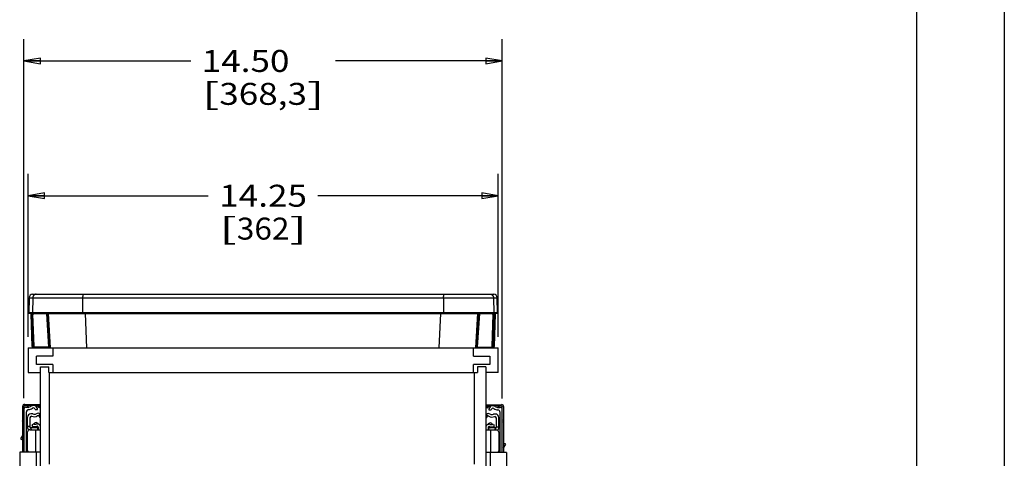
# Model space of a CAD drawing. Units: inches. Extents: x 0 to 17, y 0 to 11.
# Drawn here: x 11.4 to 17, y 4.7 to 7.2 of the extents above; entities that cross this region are included whole.
import ezdxf
from ezdxf.enums import TextEntityAlignment as Align

# ---------------------------------------------------------------- set-up
doc = ezdxf.new("R2010")
doc.units = ezdxf.units.IN
doc.header["$LTSCALE"] = 0.935
doc.header["$MEASUREMENT"] = 0
doc.layers.get('0').update_dxf_attribs({"linetype": 'CONTINUOUS'})
doc.layers.add('02___PRT_ALL_AXES', color=7, linetype='CONTINUOUS')
doc.layers.add('03___PRT_ALL_CURVES', color=7, linetype='CONTINUOUS')
doc.styles.get("Standard").update_dxf_attribs({"font": 'bluprnt.ttf'})
doc.dimstyles.new('DIMSTYLE_1', dxfattribs={"dimtxt": 0.125, "dimasz": 0.09375, "dimexe": 0.125, "dimexo": 0.0625, "dimgap": 0.0625, "dimtad": 0, "dimtih": 1, "dimtoh": 1, "dimlfac": 5.319149, "dimzin": 4, "dimdsep": 46, "dimtxsty": 'Standard', "dimblk": 'CLOSED', "dimblk1": 'CLOSED', "dimblk2": 'CLOSED', "dimcen": 0.09, "dimadec": 3, "dimazin": 1, "dimtfac": 1, "dimtdec": 3, "dimtofl": 0, "dimtmove": 0, "dimatfit": 3, "dimldrblk": 'CLOSED', "dimfxl": 0, "dimtolj": 1, "dimtzin": 4, "dimarcsym": 0})

# ---------------------------------------------------------------- blocks, each defined once
blk = doc.blocks.new('_CLOSED')
at = {"color": 0, "linetype": 'ByBlock'}
for p, q in [((0, 0), (-1, 0.167)), ((-1, 0.167), (-1, -0.167)), ((-1, -0.167), (0, 0)), ((-1, 0), (0, 0))]:
    blk.add_line(p, q, dxfattribs=at)
blk = doc.blocks.new('*D8')
at = {"color": 7, "linetype": 'Continuous'}
for p, q in [((11.4365, 5.3683), (11.4365, 6.2976)), ((14.1155, 5.3683), (14.1155, 6.2976)), ((11.4365, 6.1726), (12.4635, 6.1726)), ((14.1155, 6.1726), (13.0885, 6.1726))]:
    blk.add_line(p, q, dxfattribs=at)
at = {"color": 7, "linetype": 'Continuous', "xscale": 0.09375, "yscale": 0.09375, "zscale": 0.09375, "rotation": 180}
blk.add_blockref('_CLOSED', (11.4365, 6.1726), dxfattribs=at)
at = {"color": 7, "linetype": 'Continuous', "xscale": 0.09375, "yscale": 0.09375, "zscale": 0.09375}
blk.add_blockref('_CLOSED', (14.1155, 6.1726), dxfattribs=at)
at = {"color": 7, "linetype": 'Continuous'}
for s, p, p2 in [('14.25', (12.526, 6.1101), (13.026, 6.1101)), ('[', (12.526, 5.9226), (12.626, 5.9226)), ('362', (12.626, 5.9226), (12.926, 5.9226)), (']', (12.926, 5.9226), (13.026, 5.9226))]:
    blk.add_text(s, height=0.125, dxfattribs=at).set_placement(p, p2, align=Align.FIT)
blk = doc.blocks.new('*D9')
at = {"color": 7, "linetype": 'Continuous'}
for p, q in [((11.413, 5.0196), (11.413, 7.0652)), ((14.139, 5.0177), (14.139, 7.0652)), ((11.413, 6.9402), (12.3635, 6.9402)), ((14.139, 6.9402), (13.1885, 6.9402))]:
    blk.add_line(p, q, dxfattribs=at)
at = {"color": 7, "linetype": 'Continuous', "xscale": 0.09375, "yscale": 0.09375, "zscale": 0.09375, "rotation": 180}
blk.add_blockref('_CLOSED', (11.413, 6.9402), dxfattribs=at)
at = {"color": 7, "linetype": 'Continuous', "xscale": 0.09375, "yscale": 0.09375, "zscale": 0.09375}
blk.add_blockref('_CLOSED', (14.139, 6.9402), dxfattribs=at)
at = {"color": 7, "linetype": 'Continuous'}
for s, p, p2 in [('14.50', (12.426, 6.8777), (12.926, 6.8777)), ('[', (12.426, 6.6902), (12.526, 6.6902)), ('368,3', (12.526, 6.6902), (13.026, 6.6902)), (']', (13.026, 6.6902), (13.126, 6.6902))]:
    blk.add_text(s, height=0.125, dxfattribs=at).set_placement(p, p2, align=Align.FIT)

msp = doc.modelspace()

# ---------------------------------------------------------------- linework, layer by layer
at = {"color": 7, "linetype": 'Continuous'}
for p, q in [((17, 11), (17, 0)), ((16.5, 10.5), (16.5, 0.5)), ((11.4419, 5.5919), (11.4403, 5.5051)), ((11.4616, 5.6113), (14.0905, 5.6113)), ((14.1117, 5.5051), (14.1102, 5.5919)), ((11.4516, 5.5023), (11.4431, 5.5023)), ((11.4514, 5.5024), (11.4514, 5.5024)), ((11.4516, 5.5023), (11.4517, 5.5022)), ((11.4517, 5.5022), (11.4517, 5.5022)), ((11.4586, 5.5023), (11.4521, 5.5023)), ((11.4599, 5.3131), (11.4533, 5.4992)), ((11.4584, 5.5024), (11.4584, 5.5024)), ((11.4599, 5.5023), (14.0931, 5.5023)), ((11.4603, 5.4992), (11.4669, 5.3131)), ((14.0852, 5.3131), (14.0918, 5.4992)), ((14.0988, 5.4992), (14.0922, 5.3131)), ((14.0935, 5.5023), (14.1, 5.5023)), ((14.1089, 5.5023), (14.1005, 5.5023)), ((11.4365, 5.3058), (11.4365, 5.1648)), ((11.4365, 5.3058), (14.1155, 5.3058)), ((11.5775, 5.3058), (11.5775, 5.2588)), ((13.9745, 5.2588), (13.9745, 5.3058)), ((14.1155, 5.1648), (14.1155, 5.3058)), ((11.4835, 5.2118), (11.4835, 5.2588)), ((11.5775, 5.2588), (11.4835, 5.2588)), ((13.9745, 5.2588), (14.0685, 5.2588)), ((14.0685, 5.2588), (14.0685, 5.2118)), ((11.4365, 5.1648), (11.507, 5.1648)), ((11.5775, 5.2118), (11.4835, 5.2118)), ((11.507, 3.2077), (11.507, 5.1986)), ((11.507, 5.1986), (11.554, 5.1986)), ((11.554, 5.1648), (11.554, 5.1986)), ((11.554, 5.1648), (13.998, 5.1648)), ((11.5567, 5.1648), (11.5567, 4.644)), ((11.5775, 5.2118), (11.5775, 5.1648)), ((13.9745, 5.1648), (13.9745, 5.2118)), ((14.0685, 5.2118), (13.9745, 5.2118)), ((13.9811, 4.644), (13.9811, 5.1648)), ((13.998, 5.1986), (13.998, 5.1648)), ((14.045, 5.1986), (13.998, 5.1986)), ((14.045, 5.1986), (14.045, 3.2058)), ((14.1155, 5.1648), (14.045, 5.1648)), ((11.4057, 4.7117), (11.4057, 4.973)), ((11.413, 4.973), (11.413, 4.7117)), ((11.417, 4.9843), (11.507, 4.9843)), ((11.4608, 4.977), (11.417, 4.977)), ((11.4243, 4.9683), (11.4354, 4.9683)), ((11.4271, 4.7117), (11.4271, 4.9413)), ((11.4322, 4.9683), (11.4409, 4.977)), ((11.4997, 4.977), (11.4724, 4.977)), ((11.476, 4.9542), (11.4901, 4.9542)), ((11.4969, 4.966), (11.4997, 4.977)), ((11.4969, 4.966), (11.5035, 4.9693)), ((11.4997, 4.977), (11.4997, 4.9843)), ((11.5035, 4.9693), (11.4997, 4.9843)), ((14.045, 4.9824), (14.1351, 4.9824)), ((14.0524, 4.9824), (14.0486, 4.9674)), ((14.0486, 4.9674), (14.0552, 4.9641)), ((14.0524, 4.9824), (14.0524, 4.9751)), ((14.0796, 4.9751), (14.0524, 4.9751)), ((14.0524, 4.9751), (14.0552, 4.9641)), ((14.062, 4.9524), (14.0761, 4.9524)), ((14.1351, 4.9751), (14.0913, 4.9751)), ((14.1112, 4.9751), (14.1199, 4.9665)), ((14.1166, 4.9665), (14.1278, 4.9665)), ((14.1249, 4.9412), (14.1249, 4.7098)), ((14.139, 4.7098), (14.139, 4.9712)), ((14.1464, 4.9712), (14.1464, 4.7098)), ((11.4328, 4.8562), (11.4328, 4.9119)), ((11.4469, 4.9072), (11.4469, 4.8575)), ((11.4571, 4.9307), (11.4516, 4.9307)), ((11.4563, 4.9166), (11.458, 4.9166)), ((11.4977, 4.9182), (11.5042, 4.9307)), ((14.0479, 4.9289), (14.0543, 4.9164)), ((14.0941, 4.9148), (14.0958, 4.9148)), ((14.1005, 4.9289), (14.095, 4.9289)), ((14.1052, 4.8557), (14.1052, 4.9054)), ((14.1193, 4.8543), (14.1193, 4.9101)), ((11.4271, 4.8518), (11.4329, 4.8518)), ((11.4469, 4.8575), (11.4328, 4.8575)), ((11.4337, 4.7207), (11.4337, 4.8269)), ((11.4405, 4.8384), (11.4356, 4.8463)), ((11.4469, 4.84), (11.507, 4.84)), ((11.4483, 4.8526), (11.4561, 4.84)), ((11.4483, 4.8518), (11.4892, 4.8518)), ((11.4588, 4.8603), (11.4638, 4.8725)), ((11.4892, 4.8518), (11.4892, 4.84)), ((11.4939, 4.8537), (11.4939, 4.84)), ((14.045, 4.8382), (14.1052, 4.8382)), ((14.0582, 4.8518), (14.0582, 4.8382)), ((14.1038, 4.8499), (14.0629, 4.8499)), ((14.0629, 4.8382), (14.0629, 4.8499)), ((14.0883, 4.8706), (14.0932, 4.8584)), ((14.096, 4.8382), (14.1038, 4.8507)), ((14.1052, 4.8557), (14.1193, 4.8557)), ((14.1165, 4.8444), (14.1116, 4.8365)), ((14.1249, 4.8499), (14.1191, 4.8499)), ((11.4057, 4.8113), (11.3936, 4.7885)), ((11.3936, 4.7885), (11.4057, 4.7817)), ((11.4271, 4.7982), (11.4337, 4.7982)), ((14.1184, 4.825), (14.1184, 4.7188)), ((14.1249, 4.7963), (14.1184, 4.7963)), ((11.4271, 4.7493), (11.4337, 4.7493)), ((14.1249, 4.7474), (14.1184, 4.7474)), ((14.1585, 4.7572), (14.1464, 4.7639)), ((14.1464, 4.7343), (14.1585, 4.7572)), ((11.3886, 4.7117), (11.3886, 4.4495)), ((11.507, 4.7117), (11.3886, 4.7117)), ((14.1635, 4.7098), (14.045, 4.7098)), ((14.1635, 4.7098), (14.1635, 4.4476))]:
    msp.add_line(p, q, dxfattribs=at)
at = {"color": 9, "linetype": 'Continuous'}
for p, q in [((11.4419, 5.5919), (14.1102, 5.5919)), ((11.4629, 5.5919), (11.4614, 5.5051)), ((11.7474, 5.5919), (11.7473, 5.5051)), ((13.8047, 5.5919), (13.8048, 5.5051)), ((14.0892, 5.5919), (14.0907, 5.5051)), ((14.1117, 5.5051), (11.4403, 5.5051)), ((11.4514, 5.5025), (11.4512, 5.5025)), ((11.4512, 5.5025), (11.4512, 5.5025)), ((11.4512, 5.5025), (11.4514, 5.5024)), ((11.4528, 5.5023), (11.4514, 5.5025)), ((11.4532, 5.5006), (11.4535, 5.4992)), ((11.4533, 5.4992), (11.4533, 5.4992)), ((11.4535, 5.4992), (11.4533, 5.4992)), ((11.46, 5.3131), (11.4535, 5.4992)), ((11.4573, 5.5023), (11.4573, 5.4985)), ((11.4584, 5.5025), (11.4581, 5.5025)), ((11.4581, 5.5025), (11.4584, 5.5023)), ((11.4599, 5.5023), (11.4584, 5.5025)), ((11.4595, 5.5015), (11.4595, 5.4985)), ((11.4603, 5.5006), (11.4606, 5.4992)), ((11.4603, 5.4992), (11.4603, 5.4992)), ((11.4606, 5.4992), (11.4603, 5.4992)), ((11.4669, 5.3131), (11.4603, 5.4992)), ((11.467, 5.3131), (11.4606, 5.4992)), ((11.4643, 5.5023), (11.4643, 5.4985)), ((11.4666, 5.5023), (11.4666, 5.4985)), ((11.5554, 5.3096), (11.5437, 5.5023)), ((11.5591, 5.3098), (11.5475, 5.5023)), ((11.5643, 5.3058), (11.5522, 5.5023)), ((11.7475, 5.5023), (11.7473, 5.504)), ((11.7721, 5.3058), (11.7629, 5.5023)), ((13.78, 5.3058), (13.7892, 5.5023)), ((13.8046, 5.5023), (13.8048, 5.504)), ((13.9878, 5.3058), (13.9999, 5.5023)), ((14.0046, 5.5023), (13.993, 5.3098)), ((14.0084, 5.5023), (13.9967, 5.3096)), ((14.0851, 5.3131), (14.0915, 5.4992)), ((14.0918, 5.4992), (14.0852, 5.3131)), ((14.0855, 5.5023), (14.0855, 5.4985)), ((14.0877, 5.5023), (14.0877, 5.4985)), ((14.0918, 5.5006), (14.0915, 5.4992)), ((14.0918, 5.4992), (14.0915, 5.4992)), ((14.0918, 5.4992), (14.0918, 5.4992)), ((14.0921, 5.3131), (14.0986, 5.4992)), ((14.0937, 5.5025), (14.0922, 5.5023)), ((14.0926, 5.5015), (14.0926, 5.4985)), ((14.094, 5.5025), (14.0937, 5.5025)), ((14.0937, 5.5023), (14.0939, 5.5024)), ((14.0939, 5.5024), (14.094, 5.5025)), ((14.0948, 5.5023), (14.0948, 5.4985)), ((14.0989, 5.5006), (14.0986, 5.4992)), ((14.0988, 5.4992), (14.0986, 5.4992)), ((14.0988, 5.4992), (14.0988, 5.4992)), ((14.1007, 5.5025), (14.0993, 5.5023)), ((14.1009, 5.5025), (14.1007, 5.5025)), ((14.1007, 5.5024), (14.1009, 5.5025)), ((11.4638, 5.3132), (11.4573, 5.4985)), ((11.4595, 5.4985), (11.4573, 5.4985)), ((11.4708, 5.3132), (11.4643, 5.4985)), ((11.4666, 5.4985), (11.4643, 5.4985)), ((14.0813, 5.3132), (14.0877, 5.4985)), ((14.0877, 5.4985), (14.0855, 5.4985)), ((14.0883, 5.3132), (14.0948, 5.4985)), ((14.0948, 5.4985), (14.0926, 5.4985)), ((11.46, 5.3131), (11.4599, 5.3131)), ((11.46, 5.3131), (11.4638, 5.3132)), ((11.467, 5.3131), (11.4669, 5.3131)), ((11.4669, 5.3131), (11.4669, 5.3131)), ((11.467, 5.3131), (11.4683, 5.3131)), ((11.4675, 5.3058), (11.4675, 5.3096)), ((11.4679, 5.3096), (11.4675, 5.3096)), ((11.4697, 5.3131), (11.4708, 5.3132)), ((11.4745, 5.3074), (11.4745, 5.3096)), ((11.5554, 5.3096), (11.4745, 5.3096)), ((11.5591, 5.3098), (11.5554, 5.3096)), ((11.5556, 5.3074), (11.5554, 5.3093)), ((11.5593, 5.3059), (11.5591, 5.3098)), ((13.993, 5.3098), (13.9928, 5.3061)), ((13.993, 5.3098), (13.9967, 5.3096)), ((13.9967, 5.3096), (14.0775, 5.3096)), ((14.0775, 5.3096), (14.0775, 5.3058)), ((14.0813, 5.3132), (14.0824, 5.3131)), ((14.0824, 5.3131), (14.0851, 5.3131)), ((14.0842, 5.3096), (14.0846, 5.3096)), ((14.0846, 5.3096), (14.0846, 5.3058)), ((14.0852, 5.3131), (14.0851, 5.3131)), ((14.0852, 5.3131), (14.0852, 5.3131)), ((14.0883, 5.3132), (14.0921, 5.3131)), ((14.0922, 5.3131), (14.0921, 5.3131)), ((11.4276, 4.9683), (11.4362, 4.977)), ((11.4884, 4.977), (11.4884, 4.9843)), ((14.0637, 4.9824), (14.0637, 4.9751)), ((14.1159, 4.9751), (14.1245, 4.9665)), ((11.4807, 4.7117), (11.4807, 4.84)), ((14.0714, 4.8382), (14.0714, 4.7098)), ((11.4826, 4.7117), (11.4826, 3.2077)), ((14.0695, 4.7098), (14.0695, 3.2058))]:
    msp.add_line(p, q, dxfattribs=at)
at = {"color": 7, "linetype": 'Continuous'}
for points in [[(11.4514, 5.5024), (11.4514, 5.5024), (11.4514, 5.5024), (11.4514, 5.5024), (11.4514, 5.5024), (11.4515, 5.5023), (11.4515, 5.5023), (11.4516, 5.5023)], [(11.4517, 5.5022), (11.4518, 5.5021), (11.452, 5.502), (11.4521, 5.5019), (11.4522, 5.5018), (11.4523, 5.5017), (11.4524, 5.5015), (11.4526, 5.5014), (11.4527, 5.5012), (11.4528, 5.5011), (11.4529, 5.5009), (11.453, 5.5007)], [(11.4518, 5.5021), (11.4519, 5.502), (11.452, 5.502), (11.4521, 5.5019), (11.4522, 5.5018), (11.4523, 5.5017)], [(11.4524, 5.5015), (11.4525, 5.5014), (11.4526, 5.5013)], [(11.453, 5.5007), (11.4531, 5.5005), (11.4531, 5.5003), (11.4532, 5.5001), (11.4532, 5.4999), (11.4533, 5.4997), (11.4533, 5.4994), (11.4533, 5.4992)], [(11.4584, 5.5024), (11.4584, 5.5024), (11.4584, 5.5024), (11.4584, 5.5023), (11.4585, 5.5023), (11.4585, 5.5023), (11.4586, 5.5023)], [(11.4586, 5.5023), (11.4586, 5.5022), (11.4587, 5.5022), (11.4588, 5.5021), (11.4589, 5.502), (11.459, 5.5019), (11.4592, 5.5018), (11.4593, 5.5017), (11.4594, 5.5015), (11.4595, 5.5014), (11.4597, 5.5012), (11.4598, 5.501), (11.4599, 5.5008), (11.46, 5.5006)], [(11.46, 5.5006), (11.4601, 5.5004), (11.4601, 5.5002), (11.4602, 5.5), (11.4602, 5.4997), (11.4603, 5.4995), (11.4603, 5.4992)], [(14.0918, 5.4992), (14.0918, 5.4994), (14.0918, 5.4996), (14.0919, 5.4998), (14.0919, 5.5001), (14.092, 5.5003), (14.092, 5.5005), (14.0921, 5.5007), (14.0922, 5.5009), (14.0923, 5.5011), (14.0924, 5.5012), (14.0926, 5.5014), (14.0927, 5.5015), (14.0928, 5.5017), (14.0929, 5.5018), (14.093, 5.5019), (14.0932, 5.502), (14.0933, 5.5021), (14.0934, 5.5022), (14.0935, 5.5022), (14.0935, 5.5023)], [(14.0935, 5.5023), (14.0936, 5.5023), (14.0936, 5.5023), (14.0937, 5.5023), (14.0937, 5.5024), (14.0937, 5.5024)], [(14.0988, 5.4992), (14.0988, 5.4993), (14.0988, 5.4995), (14.0988, 5.4997), (14.0988, 5.4999), (14.0989, 5.5001), (14.099, 5.5003), (14.099, 5.5005), (14.0991, 5.5007), (14.0992, 5.5009), (14.0993, 5.501), (14.0994, 5.5012), (14.0995, 5.5013), (14.0996, 5.5015), (14.0997, 5.5016), (14.0998, 5.5017), (14.0999, 5.5019), (14.1001, 5.502), (14.1002, 5.502), (14.1003, 5.5021), (14.1004, 5.5022), (14.1005, 5.5023), (14.1005, 5.5023), (14.1006, 5.5023), (14.1006, 5.5024), (14.1007, 5.5024), (14.1007, 5.5024), (14.1007, 5.5024), (14.1007, 5.5024)], [(11.4669, 5.3131), (11.4669, 5.3127), (11.467, 5.3121), (11.4671, 5.3114), (11.4673, 5.3108), (11.4675, 5.3102), (11.4678, 5.3096), (11.4682, 5.309), (11.4686, 5.3085), (11.469, 5.308), (11.4695, 5.3076), (11.47, 5.3072), (11.4706, 5.3068), (11.4712, 5.3065), (11.4718, 5.3063), (11.4724, 5.3061), (11.473, 5.3059), (11.4737, 5.3058), (11.4744, 5.3058)], [(14.0793, 5.306), (14.0799, 5.3062), (14.0806, 5.3064), (14.0812, 5.3066), (14.0817, 5.307), (14.0823, 5.3073), (14.0828, 5.3078), (14.0832, 5.3082), (14.0837, 5.3087), (14.0841, 5.3093), (14.0844, 5.3098), (14.0847, 5.3104), (14.0849, 5.3111), (14.0851, 5.3117), (14.0852, 5.3123), (14.0852, 5.313), (14.0852, 5.3131)]]:
    msp.add_lwpolyline(points, dxfattribs=at)
for centre, radius, start, end in [((11.4616, 5.5916), 0.0197, 90, 179), ((14.0905, 5.5916), 0.0197, 1, 90), ((11.4432, 5.5051), 0.00282, 179, 270), ((14.1089, 5.5051), 0.00282, 270, 1), ((11.4674, 5.3133), 0.00752, 182.0063, 269.9975), ((11.4675, 5.3133), 0.00752, 205.6739, 269.9995), ((14.0846, 5.3133), 0.00752, 270.0004, 331.3032), ((14.0847, 5.3133), 0.00752, 270.0022, 357.9941), ((11.417, 4.973), 0.0113, 90, 180), ((11.417, 4.973), 0.00395, 90, 180), ((11.4243, 4.9571), 0.0113, 90, 180), ((11.4403, 4.9413), 0.0132, 94.6301, 180), ((11.4354, 5.0012), 0.0329, 270, 303.5573), ((11.4354, 5.0012), 0.047, 274.6301, 303.5573), ((11.4666, 4.9542), 0.0235, 0, 123.5573), ((11.4666, 4.9542), 0.0094, 0, 123.5573), ((11.479, 4.957), 0.02, 26.785, 90), ((14.0731, 4.9551), 0.02, 90, 153.215), ((14.0855, 4.9524), 0.0235, 56.4427, 180), ((14.0855, 4.9524), 0.0094, 56.4427, 180), ((14.1166, 4.9994), 0.047, 236.4427, 267.0727), ((14.1166, 4.9994), 0.0329, 236.4427, 270), ((14.1137, 4.9412), 0.0113, 0, 87.0727), ((14.1278, 4.9552), 0.0113, 0, 90), ((14.1351, 4.9712), 0.0113, 0, 90), ((14.1351, 4.9712), 0.00395, 0, 90), ((11.4164, 4.8913), 0.013, 145.6988, 214.3012), ((11.4516, 4.9119), 0.0188, 90, 180), ((11.4563, 4.9072), 0.0094, 90, 180), ((11.4571, 4.9119), 0.0188, 69.6742, 90), ((11.4718, 4.9516), 0.0376, 248.4269, 297.3871), ((11.4718, 4.9516), 0.0235, 249.6742, 297.3871), ((11.4934, 4.9099), 0.0235, 62.6129, 117.3871), ((11.4934, 4.9099), 0.0094, 62.6129, 117.3871), ((14.0587, 4.908), 0.0235, 62.6129, 117.3871), ((14.0587, 4.908), 0.0094, 62.6129, 117.3871), ((14.0803, 4.9497), 0.0376, 242.6129, 291.5731), ((14.0803, 4.9497), 0.0235, 242.6129, 290.3258), ((14.095, 4.9101), 0.0188, 90, 110.3258), ((14.0958, 4.9054), 0.0094, 0, 90), ((14.1005, 4.9101), 0.0188, 0, 90), ((14.1357, 4.8894), 0.013, 325.6988, 34.3012), ((11.4516, 4.8562), 0.0188, 180, 211.7595), ((11.4469, 4.8269), 0.0132, 90, 180), ((11.4563, 4.8575), 0.0094, 180, 211.7595), ((11.4744, 4.8986), 0.0414, 247.8721, 287.0973), ((11.4744, 4.8986), 0.0282, 247.8721, 287.0973), ((11.4882, 4.8537), 0.0188, 0, 107.0973), ((11.4882, 4.8537), 0.00564, 0, 107.0973), ((14.0638, 4.8518), 0.0188, 72.9027, 180), ((14.0638, 4.8518), 0.00564, 72.9027, 180), ((14.0777, 4.8967), 0.0414, 252.9027, 292.1279), ((14.0777, 4.8967), 0.0282, 252.9027, 292.1279), ((14.0958, 4.8557), 0.0094, 328.2405, 360), ((14.1052, 4.825), 0.0132, 0, 90), ((14.1005, 4.8543), 0.0188, 328.2405, 360), ((11.4469, 4.7207), 0.0132, 180, 222.8545), ((14.1052, 4.7188), 0.0132, 317.1455, 360)]:
    msp.add_arc(centre, radius, start, end, dxfattribs=at)
at = {"color": 9, "linetype": 'Continuous'}
for centre, radius, start, end in [((12.0218, 5.5917), 0.2744, 178.7531, 179.9516), ((13.5303, 5.5917), 0.2744, 0.0484, 1.2469), ((11.4496, 5.4991), 0.00377, 40.9031, 65.1466), ((11.4498, 5.4991), 0.00376, 23.0459, 65.1876), ((11.4496, 5.4991), 0.00375, 34.8604, 40.8627), ((11.4496, 5.4991), 0.00376, 28.0358, 34.8597), ((11.4496, 5.4991), 0.00374, 24.9064, 28.032), ((11.4496, 5.4991), 0.00373, 20.8424, 24.902), ((11.4496, 5.4991), 0.00377, 17.9042, 20.8415), ((11.4495, 5.4991), 0.0038, 9.0664, 17.904), ((11.4496, 5.4991), 0.00374, 2.0204, 9.0779), ((11.4565, 5.4991), 0.00376, 23.0217, 65.151), ((11.4568, 5.4991), 0.00376, 23.0197, 65.1481), ((11.4565, 5.4991), 0.0038, 9.058, 22.941), ((11.4565, 5.4991), 0.00377, 5.8288, 9.0574), ((11.4566, 5.4991), 0.00372, 2.0043, 5.8314), ((11.4642, 5.5051), 0.00282, 178.9399, 269.9303), ((11.4666, 5.5061), 0.00754, 269.9933, 317.0155), ((11.4666, 5.5061), 0.00755, 317.0453, 329.7637), ((11.7853, 5.5051), 0.038, 179.8861, 181.641), ((13.7668, 5.5051), 0.038, 358.359, 0.1139), ((14.0855, 5.5061), 0.00754, 210.2213, 270.0081), ((14.0879, 5.5051), 0.00282, 270.0697, 1.0601), ((14.0953, 5.4991), 0.00376, 114.8496, 156.9789), ((14.0956, 5.4991), 0.0038, 157.0595, 170.9425), ((14.0955, 5.4991), 0.00374, 170.9309, 177.9816), ((14.0955, 5.4991), 0.00376, 114.8489, 156.9788), ((14.1026, 5.4991), 0.0038, 162.19, 170.9339), ((14.1025, 5.4991), 0.00374, 170.9226, 177.9801), ((14.1023, 5.4991), 0.00376, 114.8099, 156.9527), ((14.1025, 5.4991), 0.00377, 158.7866, 162.1908), ((14.1025, 5.4991), 0.00373, 155.3324, 158.7842), ((14.1025, 5.4991), 0.00374, 151.8596, 155.3286), ((14.1025, 5.4991), 0.00376, 147.3157, 151.8586), ((14.1025, 5.4991), 0.00377, 114.8451, 147.275), ((11.4314, 4.7525), 0.7465, 88.0098, 88.1841), ((11.4595, 5.506), 0.00752, 270.0009, 273.9294), ((11.4594, 5.5061), 0.00755, 273.9275, 276.6201), ((11.4383, 4.7474), 0.7516, 88.0122, 88.1819), ((14.1117, 4.8107), 0.6882, 91.8103, 91.9956), ((14.0926, 5.5061), 0.00754, 263.3766, 269.9937), ((14.1185, 4.8197), 0.6792, 91.8073, 91.9988), ((11.4675, 5.3133), 0.00752, 181.9993, 205.6739), ((11.4675, 5.3133), 0.00378, 182.0576, 200.7257), ((11.4675, 5.3133), 0.00376, 200.7929, 232.3226), ((11.4675, 5.3133), 0.00377, 232.3273, 270.0004), ((11.4744, 5.3133), 0.0075, 182.0129, 186.7227), ((11.4744, 5.3133), 0.00752, 186.7014, 260.2275), ((11.4745, 5.3133), 0.00752, 202.9407, 249.0446), ((11.4517, 5.8492), 0.5364, 271.7805, 271.9214), ((11.4745, 5.3133), 0.00376, 182.0362, 270.0497), ((11.528, 5.3062), 0.0276, 6.3001, 6.918), ((14.0775, 5.3133), 0.00376, 269.9505, 357.9636), ((14.0777, 5.3133), 0.00752, 270.0024, 357.9906), ((14.0775, 5.3133), 0.00752, 289.554, 338.452), ((14.0775, 5.3133), 0.00757, 338.5201, 357.9378), ((14.0846, 5.3133), 0.00376, 269.9992, 340.57), ((14.0846, 5.3133), 0.00378, 340.627, 357.9594), ((14.0846, 5.3133), 0.00752, 331.3032, 358.001)]:
    msp.add_arc(centre, radius, start, end, dxfattribs=at)
for points, knots in [([(11.4826, 5.6113), (11.4813, 5.6113), (11.4788, 5.6111), (11.4751, 5.61), (11.4717, 5.6082), (11.4687, 5.6057), (11.4663, 5.6028), (11.4644, 5.5994), (11.4632, 5.5957), (11.4629, 5.5932), (11.4629, 5.5919)], [0, 0, 0, 0, 0.124861, 0.249769, 0.374688, 0.499663, 0.62469, 0.749754, 0.874881, 1, 1, 1, 1]), ([(11.7487, 5.6113), (11.7487, 5.6113), (11.7486, 5.6113), (11.7486, 5.6112), (11.7485, 5.611), (11.7484, 5.6107), (11.7483, 5.6103), (11.7482, 5.6098), (11.7481, 5.6088), (11.7479, 5.6074), (11.7478, 5.6054), (11.7476, 5.6031), (11.7475, 5.6004), (11.7475, 5.5986), (11.7475, 5.5977)], [0, 0, 0, 0, 0.008784, 0.015469, 0.024039, 0.04719, 0.078564, 0.1181, 0.165642, 0.283681, 0.429961, 0.600974, 0.792553, 1, 1, 1, 1]), ([(13.8034, 5.6113), (13.8034, 5.6113), (13.8035, 5.6113), (13.8035, 5.6112), (13.8036, 5.611), (13.8037, 5.6107), (13.8038, 5.6103), (13.8039, 5.6098), (13.804, 5.6088), (13.8042, 5.6074), (13.8043, 5.6054), (13.8044, 5.6031), (13.8046, 5.6004), (13.8046, 5.5986), (13.8046, 5.5977)], [0, 0, 0, 0, 0.008784, 0.015469, 0.024039, 0.04719, 0.078564, 0.1181, 0.165642, 0.283681, 0.429961, 0.600974, 0.792553, 1, 1, 1, 1]), ([(14.0695, 5.6113), (14.0707, 5.6113), (14.0733, 5.6111), (14.077, 5.61), (14.0804, 5.6082), (14.0834, 5.6057), (14.0858, 5.6028), (14.0877, 5.5994), (14.0889, 5.5957), (14.0891, 5.5932), (14.0892, 5.5919)], [0, 0, 0, 0, 0.124861, 0.249769, 0.374688, 0.499663, 0.62469, 0.749754, 0.874881, 1, 1, 1, 1]), ([(11.4528, 5.5023), (11.4529, 5.5023), (11.4532, 5.5022), (11.4537, 5.502), (11.454, 5.5017), (11.4545, 5.501), (11.4549, 5.5), (11.455, 5.4991), (11.455, 5.4986)], [0, 0, 0, 0, 0.093678, 0.193208, 0.302413, 0.423272, 0.697175, 1, 1, 1, 1]), ([(11.455, 5.4986), (11.4548, 5.4986), (11.4545, 5.4987), (11.4542, 5.4988), (11.454, 5.4989), (11.4538, 5.4991), (11.4537, 5.4991), (11.4536, 5.4992), (11.4536, 5.4992), (11.4536, 5.4992), (11.4535, 5.4992), (11.4535, 5.4992)], [0, 0, 0, 0, 0.372935, 0.536141, 0.681824, 0.806483, 0.905014, 0.942482, 0.971072, 0.990313, 1, 1, 1, 1]), ([(11.4599, 5.5023), (11.46, 5.5023), (11.4603, 5.5022), (11.4608, 5.502), (11.4611, 5.5017), (11.4616, 5.501), (11.462, 5.5), (11.4621, 5.4991), (11.4621, 5.4986)], [0, 0, 0, 0, 0.092463, 0.191044, 0.299722, 0.420499, 0.695359, 1, 1, 1, 1]), ([(11.4621, 5.4986), (11.4619, 5.4986), (11.4616, 5.4987), (11.4613, 5.4988), (11.461, 5.4989), (11.4609, 5.4991), (11.4607, 5.4992), (11.4606, 5.4992), (11.4606, 5.4992), (11.4606, 5.4992), (11.4606, 5.4992)], [0, 0, 0, 0, 0.369632, 0.531854, 0.677, 0.801653, 0.900843, 0.96841, 0.988806, 1, 1, 1, 1]), ([(14.0922, 5.5023), (14.092, 5.5023), (14.0917, 5.5022), (14.0913, 5.502), (14.0909, 5.5017), (14.0905, 5.501), (14.0901, 5.5), (14.09, 5.4991), (14.09, 5.4986)], [0, 0, 0, 0, 0.092463, 0.191044, 0.29972, 0.420495, 0.695355, 1, 1, 1, 1]), ([(14.0915, 5.4992), (14.0915, 5.4992), (14.0915, 5.4992), (14.0914, 5.4992), (14.0914, 5.4992), (14.0912, 5.4991), (14.091, 5.4989), (14.0908, 5.4988), (14.0905, 5.4987), (14.0902, 5.4986), (14.09, 5.4986)], [0, 0, 0, 0, 0.01117, 0.031557, 0.099195, 0.198341, 0.323016, 0.468186, 0.630467, 1, 1, 1, 1]), ([(14.0993, 5.5023), (14.0992, 5.5023), (14.0989, 5.5022), (14.0984, 5.502), (14.098, 5.5017), (14.0976, 5.501), (14.0972, 5.5), (14.097, 5.4991), (14.097, 5.4986)], [0, 0, 0, 0, 0.09368, 0.19321, 0.302415, 0.423272, 0.697173, 1, 1, 1, 1]), ([(14.0986, 5.4992), (14.0986, 5.4992), (14.0985, 5.4992), (14.0985, 5.4992), (14.0985, 5.4992), (14.0984, 5.4991), (14.0983, 5.4991), (14.0981, 5.4989), (14.0979, 5.4988), (14.0975, 5.4987), (14.0972, 5.4986), (14.097, 5.4986)], [0, 0, 0, 0, 0.009659, 0.02889, 0.057518, 0.095022, 0.193508, 0.318189, 0.463896, 0.627161, 1, 1, 1, 1]), ([(14.1009, 5.5025), (14.1009, 5.5025), (14.1009, 5.5025), (14.1009, 5.5025), (14.1009, 5.5025)], [0, 0, 0, 0, 0.418657, 1, 1, 1, 1]), ([(13.9967, 5.3096), (13.9966, 5.3091), (13.9966, 5.3082), (13.9965, 5.3072), (13.9965, 5.3065), (13.9966, 5.3062), (13.9966, 5.306), (13.9967, 5.3059), (13.9967, 5.3058), (13.9968, 5.3058)], [0, 0, 0, 0, 0.377477, 0.697117, 0.819554, 0.911, 0.944413, 0.969714, 1, 1, 1, 1])]:
    msp.add_open_spline(points, degree=3, knots=knots, dxfattribs=at)
msp.add_open_spline([(11.4676, 5.3104), (11.4673, 5.3112), (11.4671, 5.3122), (11.467, 5.3131)], degree=3, dxfattribs=at)
at = {"layer": '02___PRT_ALL_AXES', "color": 7, "linetype": 'Continuous'}
for centre, start, end in [((11.5147, 4.9176), 121.5419, 238.4581), ((14.0374, 4.9157), 301.5419, 58.4581), ((11.4818, 4.8659), 20.6243, 159.0107), ((11.4818, 4.8659), 215.1178, 255.5632), ((11.4818, 4.8659), 284.4368, 320.6114), ((14.0703, 4.864), 20.9893, 159.3757), ((14.0703, 4.864), 219.3886, 255.5632), ((14.0703, 4.864), 284.4368, 324.8822)]:
    msp.add_arc(centre, 0.0146, start, end, dxfattribs=at)
at = {"layer": '03___PRT_ALL_CURVES', "color": 40, "linetype": 'Continuous'}
for p, q in [((11.4997, 4.977), (11.4969, 4.966)), ((11.4997, 4.9843), (11.5035, 4.9693)), ((14.0524, 4.9824), (14.0486, 4.9674)), ((14.0524, 4.9751), (14.0552, 4.9641)), ((11.3936, 4.7885), (11.4055, 4.7818)), ((14.1585, 4.7572), (14.1466, 4.7638))]:
    msp.add_line(p, q, dxfattribs=at)

# ---------------------------------------------------------------- dimensions: what is measured, and where the dimension line sits
at = {"color": 7, "linetype": 'Continuous'}
for base, p1, p2, picture, middle in [((14.139, 6.9402), (11.413, 4.9571), (14.139, 4.9552), '*D9', (12.776, 6.8465)), ((14.1155, 6.1726), (11.4365, 5.3058), (14.1155, 5.3058), '*D8', (12.776, 6.0789))]:
    dim = msp.add_linear_dim(base=base, p1=p1, p2=p2, text='<>\\P[]', dimstyle='DIMSTYLE_1', dxfattribs=at)
    dim.commit()
    dim.dimension.update_dxf_attribs({"geometry": picture, "text_midpoint": middle, "dimtype": 160})

doc.saveas('drawing.dxf')
